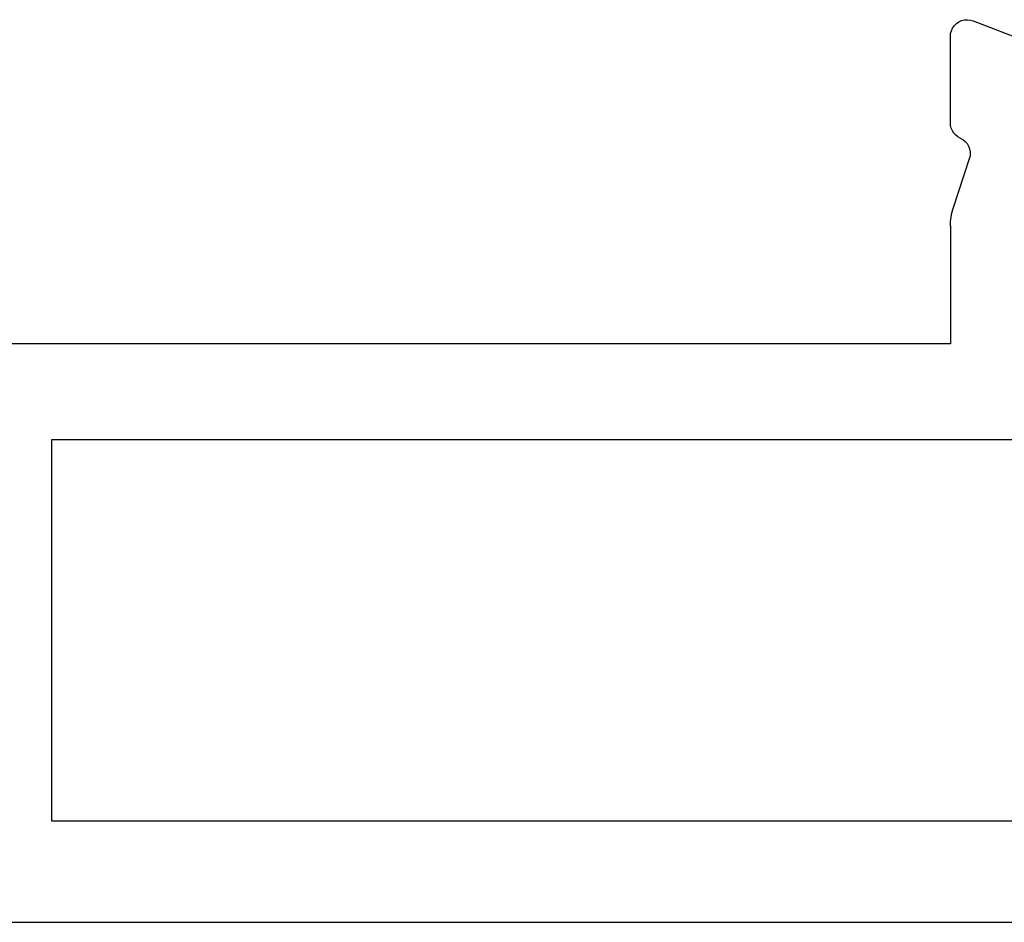
# Model space of a CAD drawing. Units: millimetres. Extents: x 0 to 13391, y -2921 to -50.
# Drawn here: x 77 to 95, y -2870 to -2854 of the extents above; entities that cross this region are included whole.
import ezdxf

# ---------------------------------------------------------------- set-up
doc = ezdxf.new("R2010")
doc.units = ezdxf.units.MM
doc.layers.add('CrossSectionsProfils', color=7, linetype='Continuous')

# ---------------------------------------------------------------- blocks, each defined once
blk = doc.blocks.new('10_27098_X', base_point=(106.18815, 1011.38444))
at = {"layer": 'CrossSectionsProfils'}
for p, q in [((50.27962, 1027.43823), (48.09288, 1026.58964)), ((50.3304, 1027.45294), (50.27962, 1027.43823)), ((50.38297, 1027.4585), (50.3304, 1027.45294)), ((50.4357, 1027.45475), (50.38297, 1027.4585)), ((50.48696, 1027.44181), (50.4357, 1027.45475)), ((50.53515, 1027.42006), (50.48696, 1027.44181)), ((50.57877, 1027.3902), (50.53515, 1027.42006)), ((50.61648, 1027.35314), (50.57877, 1027.3902)), ((50.64709, 1027.31004), (50.61648, 1027.35314)), ((50.66966, 1027.26223), (50.64709, 1027.31004)), ((50.68349, 1027.21121), (50.66966, 1027.26223)), ((50.68815, 1027.15855), (50.68349, 1027.21121)), ((50.68815, 1025.62326), (50.68815, 1027.15855)), ((50.65252, 1025.48145), (50.67214, 1025.52655)), ((50.67214, 1025.52655), (50.68412, 1025.57424)), ((50.68412, 1025.57424), (50.68815, 1025.62326)), ((50.46549, 1025.32416), (50.42503, 1025.29124)), ((50.51103, 1025.34958), (50.46549, 1025.32416)), ((50.51103, 1025.34958), (50.55409, 1025.37333)), ((50.55409, 1025.37333), (50.59269, 1025.4038)), ((50.59269, 1025.4038), (50.6258, 1025.44017)), ((50.6258, 1025.44017), (50.65252, 1025.48145)), ((50.34546, 1025.15835), (50.33554, 1025.10714)), ((50.3641, 1025.20706), (50.34546, 1025.15835)), ((50.39089, 1025.25181), (50.3641, 1025.20706)), ((50.42503, 1025.29124), (50.39089, 1025.25181)), ((50.33554, 1025.10714), (50.33464, 1025.05499)), ((50.33464, 1025.05499), (50.34278, 1025.00348)), ((50.63892, 1024.09495), (50.34278, 1025.00348)), ((50.66036, 1024.01917), (50.63892, 1024.09495)), ((50.67577, 1023.94194), (50.66036, 1024.01917)), ((50.68505, 1023.86374), (50.67577, 1023.94194)), ((50.68815, 1023.78505), (50.68505, 1023.86374)), ((50.68815, 1023.78505), (50.68815, 1021.68444)), ((50.68815, 1021.68444), (68.38815, 1021.68444)), ((66.68815, 1019.98444), (48.98815, 1019.98444)), ((66.68815, 1013.18444), (66.68815, 1019.98444)), ((37.48815, 1013.18444), (66.68815, 1013.18444)), ((105.68815, 1011.38444), (8.68815, 1011.38444))]:
    blk.add_line(p, q, dxfattribs=at)
blk = doc.blocks.new('CS_9HORL1')
at = {"layer": 'CrossSectionsProfils', "yscale": -1, "rotation": 180}
blk.add_blockref('10_27098_X', (38.2, 0), dxfattribs=at)

msp = doc.modelspace()

# ---------------------------------------------------------------- block references
msp.add_blockref('CS_9HORL1', (0, -2870))
at = {"layer": 'CrossSectionsProfils', "yscale": -1, "rotation": 180}
msp.add_blockref('10_27098_X', (38.2, -2870), dxfattribs=at)

doc.saveas('drawing.dxf')
